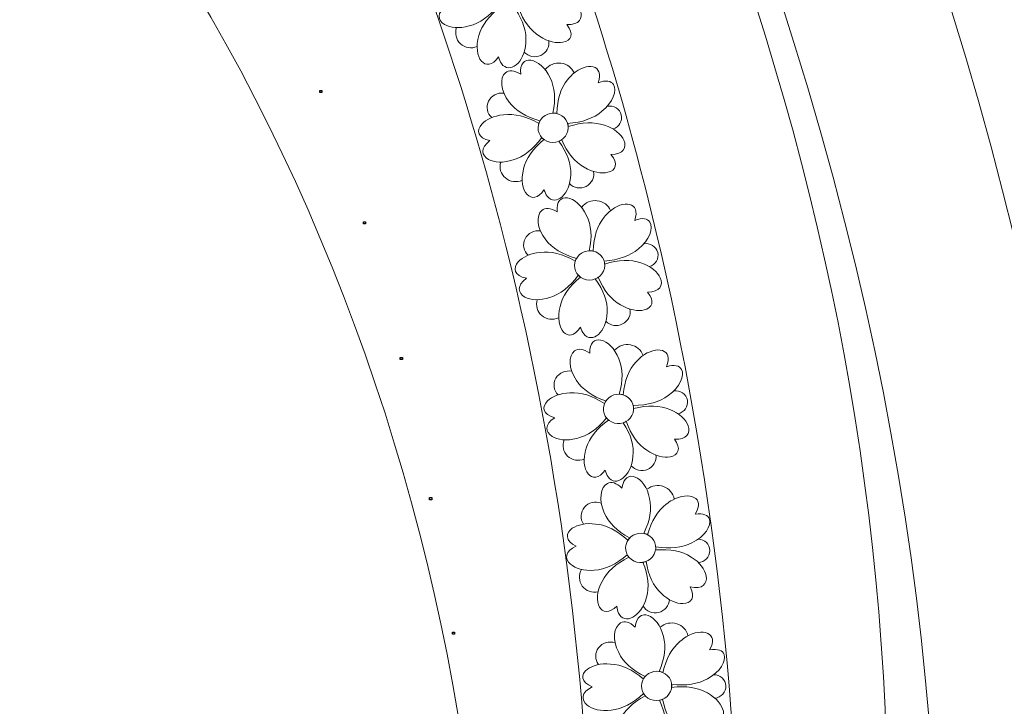
# Model space of a CAD drawing. Units: centimetres. Extents: x -642 to -123, y 22 to 443.
# Drawn here: x -289 to -256, y 378 to 401 of the extents above; entities that cross this region are included whole.
import ezdxf

# ---------------------------------------------------------------- set-up
doc = ezdxf.new("R2010")
doc.units = ezdxf.units.CM
doc.header["$MEASUREMENT"] = 0
doc.header["$XCLIPFRAME"] = 2
doc.layers.add('Layer 1', color=7, linetype='Continuous')
picture_1 = doc.add_image_def('image172.jpg', size_in_pixel=(361, 350))
picture_2 = doc.add_image_def('image174.jpg', size_in_pixel=(355, 354))
picture_3 = doc.add_image_def('image180.jpg', size_in_pixel=(363, 348))
picture_4 = doc.add_image_def('image188.jpg', size_in_pixel=(359, 351))
picture_5 = doc.add_image_def('image192.jpg', size_in_pixel=(363, 348))

msp = doc.modelspace()

# ---------------------------------------------------------------- linework, layer by layer
at = {"layer": 'Layer 1', "color": 250, "lineweight": 20}
for points, knots in [([(-257.40262, 274.68174), (-257.40262, 274.68174), (-262.70471, 273.65812), (-262.70471, 273.65812), (-262.70471, 273.65812), (-287.6875, 324.60915), (-233.87979, 348.53669), (-273.85912, 425.15201), (-273.85912, 425.15201), (-273.85912, 425.15201), (-268.55703, 426.17563), (-268.55703, 426.17563), (-268.55703, 426.17563), (-228.57769, 349.56031), (-282.38541, 325.63277), (-257.40262, 274.68174)], [0, 0, 0, 0, 0.2, 0.2, 0.2, 0.2, 0.4, 0.4, 0.4, 0.4, 0.6, 0.6, 0.6, 0.6, 1, 1, 1, 1]), ([(-268.02708, 346.32668), (-264.01794, 362.29345), (-264.36658, 379.53896), (-268.37778, 395.371), (-268.37778, 395.371), (-269.93437, 401.51481), (-272.07177, 407.51427), (-274.86711, 413.22227)], [0, 0, 0, 0, 0.33333333, 0.33333333, 0.33333333, 0.33333333, 1, 1, 1, 1]), ([(-280.03246, 412.22985), (-277.12278, 406.4578), (-274.86043, 400.37377), (-273.24282, 394.13071), (-273.24282, 394.13071), (-269.34592, 379.09079), (-269.06963, 362.68576), (-272.88063, 347.4967)], [0, 0, 0, 0, 0.33333333, 0.33333333, 0.33333333, 0.33333333, 1, 1, 1, 1]), ([(-274.42941, 403.75015), (-274.6286, 403.5942), (-274.63313, 403.15504), (-274.34161, 402.76022), (-274.34161, 402.76022), (-274.14079, 402.46569), (-273.80766, 402.24304), (-273.34224, 402.09223), (-273.34224, 402.09223), (-273.35968, 402.06471), (-273.37454, 402.03524), (-273.38641, 402.00405), (-273.38641, 402.00405), (-273.79891, 402.26056), (-274.18759, 402.37275), (-274.55243, 402.3406), (-274.55243, 402.3406), (-274.88452, 402.32323), (-275.15138, 402.20344), (-275.29572, 402.05662), (-275.29572, 402.05662), (-275.49443, 401.8545), (-275.461, 401.60117), (-275.04608, 401.49326), (-275.04608, 401.49326), (-275.39252, 401.25723), (-275.35456, 401.00429), (-275.12208, 400.86516), (-275.12208, 400.86516), (-274.9369, 400.75434), (-274.62829, 400.71573), (-274.29223, 400.81542), (-274.29223, 400.81542), (-273.93757, 400.90702), (-273.60827, 401.14267), (-273.30435, 401.52233), (-273.30435, 401.52233), (-273.28389, 401.49815), (-273.26097, 401.47583), (-273.23582, 401.45576), (-273.23582, 401.45576), (-273.62659, 401.16022), (-273.86892, 400.84027), (-273.96279, 400.49591), (-273.96279, 400.49591), (-274.19334, 399.75997), (-273.73515, 399.17616), (-273.3084, 399.77244), (-273.3084, 399.77244), (-273.28263, 399.68096), (-273.24883, 399.60828), (-273.20942, 399.55272), (-273.20942, 399.55272), (-272.94473, 399.17963), (-272.42695, 399.57884), (-272.39094, 400.24561), (-272.39094, 400.24561), (-272.35835, 400.59971), (-272.47449, 400.97673), (-272.73932, 401.37664), (-272.73932, 401.37664), (-272.70442, 401.38927), (-272.67103, 401.40555), (-272.63977, 401.42511), (-272.63977, 401.42511), (-272.47421, 400.97678), (-272.23748, 400.65839), (-271.92958, 400.46998), (-271.92958, 400.46998), (-271.64653, 400.28216), (-271.35017, 400.22413), (-271.1434, 400.26581), (-271.1434, 400.26581), (-270.87647, 400.31961), (-270.75884, 400.53957), (-271.01188, 400.86094), (-271.01188, 400.86094), (-270.59284, 400.84721), (-270.46456, 401.07116), (-270.5594, 401.31846), (-270.5594, 401.31846), (-270.63553, 401.51697), (-270.85544, 401.73052), (-271.18412, 401.84825), (-271.18412, 401.84825), (-271.52102, 401.9829), (-271.92769, 401.98693), (-272.40411, 401.86037), (-272.40411, 401.86037), (-272.4053, 401.8947), (-272.41021, 401.92844), (-272.41855, 401.96112), (-272.41855, 401.96112), (-271.92608, 401.97618), (-271.53715, 402.09654), (-271.25177, 402.3222), (-271.25177, 402.3222), (-270.8589, 402.61045), (-270.71296, 403.00361), (-270.82672, 403.20399), (-270.82672, 403.20399), (-270.89647, 403.32685), (-271.06385, 403.37724), (-271.33181, 403.28655), (-271.33181, 403.28655), (-271.08931, 403.89797), (-271.68918, 404.00893), (-272.17748, 403.60543), (-272.17748, 403.60543), (-272.23837, 403.55511), (-272.29754, 403.49679), (-272.35311, 403.43044), (-272.35311, 403.43044), (-272.59554, 403.16159), (-272.73329, 402.78851), (-272.76637, 402.31122), (-272.76637, 402.31122), (-272.80943, 402.32312), (-272.85378, 402.3295), (-272.89869, 402.33008), (-272.89869, 402.33008), (-272.77865, 402.79508), (-272.79167, 403.18955), (-272.93779, 403.51347), (-272.93779, 403.51347), (-273.22634, 404.22376), (-273.96248, 404.40077), (-273.91853, 403.68061), (-273.91853, 403.68061), (-274.13946, 403.83592), (-274.31599, 403.83894), (-274.42941, 403.75015)], [0, 0, 0, 0, 0.02941176, 0.02941176, 0.02941176, 0.02941176, 0.05882353, 0.05882353, 0.05882353, 0.05882353, 0.08823529, 0.08823529, 0.08823529, 0.08823529, 0.11764706, 0.11764706, 0.11764706, 0.11764706, 0.14705882, 0.14705882, 0.14705882, 0.14705882, 0.17647059, 0.17647059, 0.17647059, 0.17647059, 0.20588235, 0.20588235, 0.20588235, 0.20588235, 0.23529412, 0.23529412, 0.23529412, 0.23529412, 0.26470588, 0.26470588, 0.26470588, 0.26470588, 0.29411765, 0.29411765, 0.29411765, 0.29411765, 0.32352941, 0.32352941, 0.32352941, 0.32352941, 0.35294118, 0.35294118, 0.35294118, 0.35294118, 0.38235294, 0.38235294, 0.38235294, 0.38235294, 0.41176471, 0.41176471, 0.41176471, 0.41176471, 0.44117647, 0.44117647, 0.44117647, 0.44117647, 0.47058824, 0.47058824, 0.47058824, 0.47058824, 0.5, 0.5, 0.5, 0.5, 0.52941176, 0.52941176, 0.52941176, 0.52941176, 0.55882353, 0.55882353, 0.55882353, 0.55882353, 0.58823529, 0.58823529, 0.58823529, 0.58823529, 0.61764706, 0.61764706, 0.61764706, 0.61764706, 0.64705882, 0.64705882, 0.64705882, 0.64705882, 0.67647059, 0.67647059, 0.67647059, 0.67647059, 0.70588235, 0.70588235, 0.70588235, 0.70588235, 0.73529412, 0.73529412, 0.73529412, 0.73529412, 0.76470588, 0.76470588, 0.76470588, 0.76470588, 0.79411765, 0.79411765, 0.79411765, 0.79411765, 0.82352941, 0.82352941, 0.82352941, 0.82352941, 0.85294118, 0.85294118, 0.85294118, 0.85294118, 0.88235294, 0.88235294, 0.88235294, 0.88235294, 0.91176471, 0.91176471, 0.91176471, 0.91176471, 0.94117647, 0.94117647, 0.94117647, 0.94117647, 1, 1, 1, 1]), ([(-274.02453, 400.12047), (-274.21636, 400.04219), (-274.43635, 400.0805), (-274.58568, 400.21818), (-274.58568, 400.21818), (-274.73502, 400.35587), (-274.78561, 400.56704), (-274.71472, 400.75684)], [0, 0, 0, 0, 0.33333333, 0.33333333, 0.33333333, 0.33333333, 1, 1, 1, 1]), ([(-271.62111, 400.31535), (-271.58768, 400.11328), (-271.69743, 399.91275), (-271.88947, 399.82504), (-271.88947, 399.82504), (-272.08151, 399.73733), (-272.30872, 399.78396), (-272.445, 399.93905)], [0, 0, 0, 0, 0.33333333, 0.33333333, 0.33333333, 0.33333333, 1, 1, 1, 1]), ([(-273.07645, 399.24242), (-273.26871, 399.07844), (-273.25393, 398.63972), (-272.94517, 398.25753), (-272.94517, 398.25753), (-272.73148, 397.97174), (-272.3887, 397.76319), (-271.91683, 397.63187), (-271.91683, 397.63187), (-271.93305, 397.60367), (-271.94662, 397.57363), (-271.95711, 397.54199), (-271.95711, 397.54199), (-272.38072, 397.78105), (-272.77417, 397.87699), (-273.13746, 397.82978), (-273.13746, 397.82978), (-273.46866, 397.79868), (-273.73014, 397.66801), (-273.86797, 397.51542), (-273.86797, 397.51542), (-274.05771, 397.30536), (-274.01316, 397.05377), (-273.59367, 396.9632), (-273.59367, 396.9632), (-273.92959, 396.71316), (-273.88052, 396.46215), (-273.64202, 396.33285), (-273.64202, 396.33285), (-273.45204, 396.22985), (-273.14186, 396.20408), (-272.81032, 396.31754), (-272.81032, 396.31754), (-272.45982, 396.4237), (-272.14102, 396.67264), (-271.85391, 397.06435), (-271.85391, 397.06435), (-271.83239, 397.04105), (-271.8085, 397.01971), (-271.78248, 397.00071), (-271.78248, 397.00071), (-272.1601, 396.68941), (-272.38827, 396.35988), (-272.46696, 396.01212), (-272.46696, 396.01212), (-272.66507, 395.26769), (-272.1814, 394.70368), (-271.78103, 395.31678), (-271.78103, 395.31678), (-271.75126, 395.2265), (-271.71427, 395.15532), (-271.67243, 395.10148), (-271.67243, 395.10148), (-271.39145, 394.73987), (-270.89142, 395.15996), (-270.88474, 395.82727), (-270.88474, 395.82727), (-270.86773, 396.18222), (-271.00039, 396.55389), (-271.2827, 396.94227), (-271.2827, 396.94227), (-271.24837, 396.95633), (-271.21571, 396.97396), (-271.18532, 396.99479), (-271.18532, 396.99479), (-271.00012, 396.55395), (-270.74949, 396.24582), (-270.43342, 396.07043), (-270.43342, 396.07043), (-270.14223, 395.89459), (-269.84344, 395.84892), (-269.63858, 395.8991), (-269.63858, 395.8991), (-269.37412, 395.96387), (-269.26621, 396.18839), (-269.53328, 396.49883), (-269.53328, 396.49883), (-269.1138, 396.50247), (-268.99541, 396.73142), (-269.10109, 396.97444), (-269.10109, 396.97444), (-269.18592, 397.16951), (-269.41512, 397.37365), (-269.74885, 397.4776), (-269.74885, 397.4776), (-270.09154, 397.59811), (-270.49822, 397.5853), (-270.96888, 397.43919), (-270.96888, 397.43919), (-270.97159, 397.47342), (-270.97797, 397.50691), (-270.98775, 397.5392), (-270.98775, 397.5392), (-270.49614, 397.57463), (-270.11265, 397.71092), (-269.83731, 397.94807), (-269.83731, 397.94807), (-269.45726, 398.25219), (-269.32866, 398.65083), (-269.45119, 398.84621), (-269.45119, 398.84621), (-269.52631, 398.96601), (-269.69584, 399.0094), (-269.9597, 398.90774), (-269.9597, 398.90774), (-269.74418, 399.52833), (-270.34869, 399.61429), (-270.81905, 399.19115), (-270.81905, 399.19115), (-270.87771, 399.13838), (-270.93429, 399.07769), (-270.98693, 399.00913), (-270.98693, 399.00913), (-271.21744, 398.73063), (-271.33873, 398.35238), (-271.35082, 397.87439), (-271.35082, 397.87439), (-271.39438, 397.8845), (-271.439, 397.88903), (-271.48392, 397.88775), (-271.48392, 397.88775), (-271.38436, 398.35706), (-271.41472, 398.75043), (-271.57502, 399.06784), (-271.57502, 399.06784), (-271.89468, 399.76517), (-272.6383, 399.91145), (-272.56272, 399.19413), (-272.56272, 399.19413), (-272.79038, 399.34007), (-272.96698, 399.33578), (-273.07645, 399.24242)], [0, 0, 0, 0, 0.02941176, 0.02941176, 0.02941176, 0.02941176, 0.05882353, 0.05882353, 0.05882353, 0.05882353, 0.08823529, 0.08823529, 0.08823529, 0.08823529, 0.11764706, 0.11764706, 0.11764706, 0.11764706, 0.14705882, 0.14705882, 0.14705882, 0.14705882, 0.17647059, 0.17647059, 0.17647059, 0.17647059, 0.20588235, 0.20588235, 0.20588235, 0.20588235, 0.23529412, 0.23529412, 0.23529412, 0.23529412, 0.26470588, 0.26470588, 0.26470588, 0.26470588, 0.29411765, 0.29411765, 0.29411765, 0.29411765, 0.32352941, 0.32352941, 0.32352941, 0.32352941, 0.35294118, 0.35294118, 0.35294118, 0.35294118, 0.38235294, 0.38235294, 0.38235294, 0.38235294, 0.41176471, 0.41176471, 0.41176471, 0.41176471, 0.44117647, 0.44117647, 0.44117647, 0.44117647, 0.47058824, 0.47058824, 0.47058824, 0.47058824, 0.5, 0.5, 0.5, 0.5, 0.52941176, 0.52941176, 0.52941176, 0.52941176, 0.55882353, 0.55882353, 0.55882353, 0.55882353, 0.58823529, 0.58823529, 0.58823529, 0.58823529, 0.61764706, 0.61764706, 0.61764706, 0.61764706, 0.64705882, 0.64705882, 0.64705882, 0.64705882, 0.67647059, 0.67647059, 0.67647059, 0.67647059, 0.70588235, 0.70588235, 0.70588235, 0.70588235, 0.73529412, 0.73529412, 0.73529412, 0.73529412, 0.76470588, 0.76470588, 0.76470588, 0.76470588, 0.79411765, 0.79411765, 0.79411765, 0.79411765, 0.82352941, 0.82352941, 0.82352941, 0.82352941, 0.85294118, 0.85294118, 0.85294118, 0.85294118, 0.88235294, 0.88235294, 0.88235294, 0.88235294, 0.91176471, 0.91176471, 0.91176471, 0.91176471, 0.94117647, 0.94117647, 0.94117647, 0.94117647, 1, 1, 1, 1]), ([(-270.76699, 399.2355), (-270.84446, 399.41583), (-271.01557, 399.54129), (-271.216, 399.5647), (-271.216, 399.5647), (-271.41643, 399.58812), (-271.61581, 399.50595), (-271.7392, 399.34908)], [0, 0, 0, 0, 0.33333333, 0.33333333, 0.33333333, 0.33333333, 1, 1, 1, 1]), ([(-273.53236, 397.73638), (-273.69025, 397.87577), (-273.73409, 398.10023), (-273.64023, 398.28874), (-273.64023, 398.28874), (-273.54637, 398.47725), (-273.33702, 398.58523), (-273.12505, 398.55446)], [0, 0, 0, 0, 0.33333333, 0.33333333, 0.33333333, 0.33333333, 1, 1, 1, 1]), ([(-271.58262, 396.91277), (-271.85602, 396.96874), (-272.02825, 397.22979), (-271.96729, 397.49583), (-271.96729, 397.49583), (-271.90634, 397.76187), (-271.63529, 397.93216), (-271.36189, 397.87619), (-271.36189, 397.87619), (-271.08849, 397.82022), (-270.91626, 397.55917), (-270.97722, 397.29313), (-270.97722, 397.29313), (-271.03817, 397.02708), (-271.30922, 396.85679), (-271.58262, 396.91277)], [0, 0, 0, 0, 0.2, 0.2, 0.2, 0.2, 0.4, 0.4, 0.4, 0.4, 0.6, 0.6, 0.6, 0.6, 1, 1, 1, 1]), ([(-269.65992, 398.1159), (-269.44677, 398.16), (-269.23779, 398.03326), (-269.18651, 397.8288), (-269.18651, 397.8288), (-269.13524, 397.62433), (-269.25997, 397.41512), (-269.46907, 397.35486)], [0, 0, 0, 0, 0.33333333, 0.33333333, 0.33333333, 0.33333333, 1, 1, 1, 1]), ([(-272.51217, 395.63466), (-272.70049, 395.54855), (-272.92208, 395.57769), (-273.0774, 395.709), (-273.0774, 395.709), (-273.23273, 395.84031), (-273.29258, 396.04908), (-273.23006, 396.24154)], [0, 0, 0, 0, 0.33333333, 0.33333333, 0.33333333, 0.33333333, 1, 1, 1, 1]), ([(-270.11828, 395.92879), (-270.07598, 395.72839), (-270.17688, 395.5236), (-270.36498, 395.42806), (-270.36498, 395.42806), (-270.55309, 395.33253), (-270.78226, 395.36968), (-270.9253, 395.51891)], [0, 0, 0, 0, 0.33333333, 0.33333333, 0.33333333, 0.33333333, 1, 1, 1, 1]), ([(-271.85288, 394.62143), (-272.04514, 394.45745), (-272.03036, 394.01873), (-271.7216, 393.63654), (-271.7216, 393.63654), (-271.50791, 393.35075), (-271.16513, 393.1422), (-270.69326, 393.01088), (-270.69326, 393.01088), (-270.70948, 392.98268), (-270.72305, 392.95264), (-270.73355, 392.921), (-270.73355, 392.921), (-271.15715, 393.16006), (-271.5506, 393.256), (-271.91389, 393.20879), (-271.91389, 393.20879), (-272.24509, 393.17769), (-272.50657, 393.04702), (-272.6444, 392.89443), (-272.6444, 392.89443), (-272.83414, 392.68437), (-272.78959, 392.43278), (-272.3701, 392.34221), (-272.3701, 392.34221), (-272.70602, 392.09217), (-272.65695, 391.84116), (-272.41845, 391.71186), (-272.41845, 391.71186), (-272.22847, 391.60886), (-271.91829, 391.58309), (-271.58675, 391.69655), (-271.58675, 391.69655), (-271.23625, 391.80271), (-270.91745, 392.05165), (-270.63034, 392.44336), (-270.63034, 392.44336), (-270.60882, 392.42006), (-270.58493, 392.39872), (-270.55891, 392.37972), (-270.55891, 392.37972), (-270.93653, 392.06842), (-271.1647, 391.73889), (-271.24339, 391.39113), (-271.24339, 391.39113), (-271.4415, 390.6467), (-270.95783, 390.08269), (-270.55746, 390.69579), (-270.55746, 390.69579), (-270.52769, 390.60551), (-270.4907, 390.53433), (-270.44886, 390.48049), (-270.44886, 390.48049), (-270.16788, 390.11888), (-269.66785, 390.53897), (-269.66117, 391.20628), (-269.66117, 391.20628), (-269.64416, 391.56123), (-269.77682, 391.9329), (-270.05913, 392.32128), (-270.05913, 392.32128), (-270.0248, 392.33534), (-269.99214, 392.35297), (-269.96175, 392.3738), (-269.96175, 392.3738), (-269.77655, 391.93296), (-269.52592, 391.62483), (-269.20985, 391.44944), (-269.20985, 391.44944), (-268.91866, 391.2736), (-268.61987, 391.22793), (-268.41501, 391.27811), (-268.41501, 391.27811), (-268.15055, 391.34289), (-268.04264, 391.5674), (-268.30971, 391.87784), (-268.30971, 391.87784), (-267.89023, 391.88148), (-267.77185, 392.11043), (-267.87752, 392.35345), (-267.87752, 392.35345), (-267.96235, 392.54852), (-268.19155, 392.75266), (-268.52528, 392.85661), (-268.52528, 392.85661), (-268.86797, 392.97712), (-269.27465, 392.96431), (-269.74532, 392.8182), (-269.74532, 392.8182), (-269.74802, 392.85243), (-269.7544, 392.88592), (-269.76418, 392.91821), (-269.76418, 392.91821), (-269.27257, 392.95364), (-268.88908, 393.08993), (-268.61374, 393.32708), (-268.61374, 393.32708), (-268.23369, 393.6312), (-268.10509, 394.02984), (-268.22762, 394.22522), (-268.22762, 394.22522), (-268.30274, 394.34502), (-268.47227, 394.38841), (-268.73613, 394.28675), (-268.73613, 394.28675), (-268.52061, 394.90734), (-269.12512, 394.9933), (-269.59548, 394.57016), (-269.59548, 394.57016), (-269.65414, 394.51739), (-269.71072, 394.4567), (-269.76336, 394.38814), (-269.76336, 394.38814), (-269.99387, 394.10964), (-270.11516, 393.73139), (-270.12725, 393.2534), (-270.12725, 393.2534), (-270.17081, 393.26351), (-270.21543, 393.26804), (-270.26035, 393.26676), (-270.26035, 393.26676), (-270.16079, 393.73607), (-270.19116, 394.12944), (-270.35145, 394.44685), (-270.35145, 394.44685), (-270.67111, 395.14419), (-271.41473, 395.29046), (-271.33915, 394.57315), (-271.33915, 394.57315), (-271.56681, 394.71908), (-271.74341, 394.71479), (-271.85288, 394.62143)], [0, 0, 0, 0, 0.02941176, 0.02941176, 0.02941176, 0.02941176, 0.05882353, 0.05882353, 0.05882353, 0.05882353, 0.08823529, 0.08823529, 0.08823529, 0.08823529, 0.11764706, 0.11764706, 0.11764706, 0.11764706, 0.14705882, 0.14705882, 0.14705882, 0.14705882, 0.17647059, 0.17647059, 0.17647059, 0.17647059, 0.20588235, 0.20588235, 0.20588235, 0.20588235, 0.23529412, 0.23529412, 0.23529412, 0.23529412, 0.26470588, 0.26470588, 0.26470588, 0.26470588, 0.29411765, 0.29411765, 0.29411765, 0.29411765, 0.32352941, 0.32352941, 0.32352941, 0.32352941, 0.35294118, 0.35294118, 0.35294118, 0.35294118, 0.38235294, 0.38235294, 0.38235294, 0.38235294, 0.41176471, 0.41176471, 0.41176471, 0.41176471, 0.44117647, 0.44117647, 0.44117647, 0.44117647, 0.47058824, 0.47058824, 0.47058824, 0.47058824, 0.5, 0.5, 0.5, 0.5, 0.52941176, 0.52941176, 0.52941176, 0.52941176, 0.55882353, 0.55882353, 0.55882353, 0.55882353, 0.58823529, 0.58823529, 0.58823529, 0.58823529, 0.61764706, 0.61764706, 0.61764706, 0.61764706, 0.64705882, 0.64705882, 0.64705882, 0.64705882, 0.67647059, 0.67647059, 0.67647059, 0.67647059, 0.70588235, 0.70588235, 0.70588235, 0.70588235, 0.73529412, 0.73529412, 0.73529412, 0.73529412, 0.76470588, 0.76470588, 0.76470588, 0.76470588, 0.79411765, 0.79411765, 0.79411765, 0.79411765, 0.82352941, 0.82352941, 0.82352941, 0.82352941, 0.85294118, 0.85294118, 0.85294118, 0.85294118, 0.88235294, 0.88235294, 0.88235294, 0.88235294, 0.91176471, 0.91176471, 0.91176471, 0.91176471, 0.94117647, 0.94117647, 0.94117647, 0.94117647, 1, 1, 1, 1]), ([(-269.54342, 394.61451), (-269.62089, 394.79484), (-269.792, 394.9203), (-269.99243, 394.94371), (-269.99243, 394.94371), (-270.19286, 394.96713), (-270.39224, 394.88496), (-270.51563, 394.72809)], [0, 0, 0, 0, 0.33333333, 0.33333333, 0.33333333, 0.33333333, 1, 1, 1, 1]), ([(-272.30879, 393.11539), (-272.46668, 393.25478), (-272.51052, 393.47924), (-272.41666, 393.66775), (-272.41666, 393.66775), (-272.3228, 393.85626), (-272.11345, 393.96424), (-271.90148, 393.93347)], [0, 0, 0, 0, 0.33333333, 0.33333333, 0.33333333, 0.33333333, 1, 1, 1, 1]), ([(-270.35905, 392.29178), (-270.63245, 392.34775), (-270.80468, 392.6088), (-270.74372, 392.87484), (-270.74372, 392.87484), (-270.68277, 393.14088), (-270.41172, 393.31117), (-270.13832, 393.2552), (-270.13832, 393.2552), (-269.86492, 393.19923), (-269.69269, 392.93818), (-269.75365, 392.67214), (-269.75365, 392.67214), (-269.8146, 392.40609), (-270.08565, 392.2358), (-270.35905, 392.29178)], [0, 0, 0, 0, 0.2, 0.2, 0.2, 0.2, 0.4, 0.4, 0.4, 0.4, 0.6, 0.6, 0.6, 0.6, 1, 1, 1, 1]), ([(-268.43635, 393.49491), (-268.2232, 393.53901), (-268.01422, 393.41227), (-267.96294, 393.20781), (-267.96294, 393.20781), (-267.91167, 393.00335), (-268.0364, 392.79413), (-268.2455, 392.73387)], [0, 0, 0, 0, 0.33333333, 0.33333333, 0.33333333, 0.33333333, 1, 1, 1, 1]), ([(-271.2886, 391.01367), (-271.47692, 390.92756), (-271.69851, 390.9567), (-271.85383, 391.08801), (-271.85383, 391.08801), (-272.00916, 391.21932), (-272.06901, 391.42809), (-272.00649, 391.62055)], [0, 0, 0, 0, 0.33333333, 0.33333333, 0.33333333, 0.33333333, 1, 1, 1, 1]), ([(-268.89471, 391.3078), (-268.85241, 391.1074), (-268.95331, 390.90261), (-269.14142, 390.80707), (-269.14142, 390.80707), (-269.32952, 390.71154), (-269.55869, 390.74869), (-269.70174, 390.89792)], [0, 0, 0, 0, 0.33333333, 0.33333333, 0.33333333, 0.33333333, 1, 1, 1, 1]), ([(-270.75412, 389.90199), (-270.95674, 389.75028), (-270.97118, 389.3112), (-270.68871, 388.91017), (-270.68871, 388.91017), (-270.49464, 388.61137), (-270.16671, 388.38162), (-269.70493, 388.22092), (-269.70493, 388.22092), (-269.72298, 388.19377), (-269.7385, 388.16462), (-269.75107, 388.13367), (-269.75107, 388.13367), (-270.15757, 388.39896), (-270.54351, 388.51942), (-270.9089, 388.49503), (-270.9089, 388.49503), (-271.24122, 388.48472), (-271.51064, 388.3706), (-271.65823, 388.22684), (-271.65823, 388.22684), (-271.8614, 388.02895), (-271.83371, 387.7749), (-271.42143, 387.65817), (-271.42143, 387.65817), (-271.77303, 387.4295), (-271.74079, 387.17574), (-271.51157, 387.03167), (-271.51157, 387.03167), (-271.32898, 386.91691), (-271.0214, 386.87174), (-270.68326, 386.96429), (-270.68326, 386.96429), (-270.32671, 387.04834), (-269.99226, 387.27699), (-269.67992, 387.6502), (-269.67992, 387.6502), (-269.66002, 387.62558), (-269.63762, 387.60277), (-269.61293, 387.58217), (-269.61293, 387.58217), (-270.01018, 387.29493), (-270.25961, 386.98013), (-270.3612, 386.63775), (-270.3612, 386.63775), (-270.60825, 385.90671), (-270.16347, 385.31314), (-269.72347, 385.90036), (-269.72347, 385.90036), (-269.69979, 385.80833), (-269.66764, 385.73493), (-269.6295, 385.67853), (-269.6295, 385.67853), (-269.37337, 385.2998), (-268.84683, 385.68801), (-268.79579, 386.35402), (-268.79579, 386.35402), (-268.75523, 386.70744), (-268.86279, 387.08693), (-269.11847, 387.49249), (-269.11847, 387.49249), (-269.0833, 387.50438), (-269.04956, 387.51994), (-269.01787, 387.53885), (-269.01787, 387.53885), (-268.86251, 387.08698), (-268.6331, 386.76355), (-268.3296, 386.56859), (-268.3296, 386.56859), (-268.05093, 386.37475), (-267.75603, 386.31042), (-267.54842, 386.3477), (-267.54842, 386.3477), (-267.28041, 386.39582), (-267.15787, 386.61328), (-267.40354, 386.94004), (-267.40354, 386.94004), (-266.98502, 386.9174), (-266.85174, 387.13863), (-266.94096, 387.38795), (-266.94096, 387.38795), (-267.01257, 387.58808), (-267.22754, 387.80631), (-267.5534, 387.93103), (-267.5534, 387.93103), (-267.88709, 388.07285), (-268.29347, 388.08554), (-268.7725, 387.9691), (-268.7725, 387.9691), (-268.77292, 388.00346), (-268.77706, 388.03731), (-268.78466, 388.07016), (-268.78466, 388.07016), (-268.2921, 388.07475), (-267.90064, 388.18684), (-267.61032, 388.40643), (-267.61032, 388.40643), (-267.21113, 388.68634), (-267.05639, 389.0764), (-267.16557, 389.27921), (-267.16557, 389.27921), (-267.23251, 389.40355), (-267.39867, 389.45751), (-267.66854, 389.37251), (-267.66854, 389.37251), (-267.41237, 389.97878), (-268.00943, 390.1025), (-268.50659, 389.70938), (-268.50659, 389.70938), (-268.56859, 389.66036), (-268.62904, 389.60329), (-268.68609, 389.53812), (-268.68609, 389.53812), (-268.93446, 389.27442), (-269.08056, 388.90426), (-269.12441, 388.42766), (-269.12441, 388.42766), (-269.16717, 388.44048), (-269.21136, 388.44781), (-269.25623, 388.44934), (-269.25623, 388.44934), (-269.12575, 388.9118), (-269.12987, 389.30656), (-269.26859, 389.63359), (-269.26859, 389.63359), (-269.54097, 390.35004), (-270.27273, 390.5427), (-270.24507, 389.82159), (-270.24507, 389.82159), (-270.46238, 389.9816), (-270.63875, 389.98838), (-270.75412, 389.90199)], [0, 0, 0, 0, 0.02941176, 0.02941176, 0.02941176, 0.02941176, 0.05882353, 0.05882353, 0.05882353, 0.05882353, 0.08823529, 0.08823529, 0.08823529, 0.08823529, 0.11764706, 0.11764706, 0.11764706, 0.11764706, 0.14705882, 0.14705882, 0.14705882, 0.14705882, 0.17647059, 0.17647059, 0.17647059, 0.17647059, 0.20588235, 0.20588235, 0.20588235, 0.20588235, 0.23529412, 0.23529412, 0.23529412, 0.23529412, 0.26470588, 0.26470588, 0.26470588, 0.26470588, 0.29411765, 0.29411765, 0.29411765, 0.29411765, 0.32352941, 0.32352941, 0.32352941, 0.32352941, 0.35294118, 0.35294118, 0.35294118, 0.35294118, 0.38235294, 0.38235294, 0.38235294, 0.38235294, 0.41176471, 0.41176471, 0.41176471, 0.41176471, 0.44117647, 0.44117647, 0.44117647, 0.44117647, 0.47058824, 0.47058824, 0.47058824, 0.47058824, 0.5, 0.5, 0.5, 0.5, 0.52941176, 0.52941176, 0.52941176, 0.52941176, 0.55882353, 0.55882353, 0.55882353, 0.55882353, 0.58823529, 0.58823529, 0.58823529, 0.58823529, 0.61764706, 0.61764706, 0.61764706, 0.61764706, 0.64705882, 0.64705882, 0.64705882, 0.64705882, 0.67647059, 0.67647059, 0.67647059, 0.67647059, 0.70588235, 0.70588235, 0.70588235, 0.70588235, 0.73529412, 0.73529412, 0.73529412, 0.73529412, 0.76470588, 0.76470588, 0.76470588, 0.76470588, 0.79411765, 0.79411765, 0.79411765, 0.79411765, 0.82352941, 0.82352941, 0.82352941, 0.82352941, 0.85294118, 0.85294118, 0.85294118, 0.85294118, 0.88235294, 0.88235294, 0.88235294, 0.88235294, 0.91176471, 0.91176471, 0.91176471, 0.91176471, 0.94117647, 0.94117647, 0.94117647, 0.94117647, 1, 1, 1, 1]), ([(-268.45173, 389.75041), (-268.51698, 389.93536), (-268.67925, 390.07137), (-268.87755, 390.10731), (-268.87755, 390.10731), (-269.07585, 390.14325), (-269.28013, 390.07368), (-269.4136, 389.92475)], [0, 0, 0, 0, 0.33333333, 0.33333333, 0.33333333, 0.33333333, 1, 1, 1, 1]), ([(-271.30889, 388.4265), (-271.45706, 388.57559), (-271.48584, 388.8025), (-271.37971, 388.98488), (-271.37971, 388.98488), (-271.27359, 389.16727), (-271.05765, 389.26199), (-270.84833, 389.21799)], [0, 0, 0, 0, 0.33333333, 0.33333333, 0.33333333, 0.33333333, 1, 1, 1, 1]), ([(-269.41949, 387.48182), (-269.68839, 387.55484), (-269.84276, 387.82634), (-269.76429, 388.08821), (-269.76429, 388.08821), (-269.68582, 388.35009), (-269.40422, 388.50318), (-269.13532, 388.43015), (-269.13532, 388.43015), (-268.86642, 388.35712), (-268.71205, 388.08563), (-268.79052, 387.82375), (-268.79052, 387.82375), (-268.869, 387.56188), (-269.1506, 387.40879), (-269.41949, 387.48182)], [0, 0, 0, 0, 0.2, 0.2, 0.2, 0.2, 0.4, 0.4, 0.4, 0.4, 0.6, 0.6, 0.6, 0.6, 1, 1, 1, 1]), ([(-267.42228, 388.56293), (-267.2068, 388.59361), (-267.00685, 388.45395), (-266.96931, 388.24654), (-266.96931, 388.24654), (-266.93178, 388.03914), (-267.07007, 387.83801), (-267.28259, 387.79093)], [0, 0, 0, 0, 0.33333333, 0.33333333, 0.33333333, 0.33333333, 1, 1, 1, 1]), ([(-270.43139, 386.26362), (-270.62489, 386.18942), (-270.8439, 386.2324), (-270.99005, 386.37327), (-270.99005, 386.37327), (-271.1362, 386.51414), (-271.182, 386.72639), (-271.10686, 386.91468)], [0, 0, 0, 0, 0.33333333, 0.33333333, 0.33333333, 0.33333333, 1, 1, 1, 1]), ([(-268.02478, 386.40739), (-267.99592, 386.20461), (-268.11015, 386.00641), (-268.30407, 385.92278), (-268.30407, 385.92278), (-268.498, 385.83915), (-268.72404, 385.89061), (-268.85675, 386.04861)], [0, 0, 0, 0, 0.33333333, 0.33333333, 0.33333333, 0.33333333, 1, 1, 1, 1]), ([(-269.64976, 385.45353), (-269.87546, 385.33691), (-269.96611, 384.90563), (-269.75808, 384.46323), (-269.75808, 384.46323), (-269.61922, 384.13629), (-269.33666, 383.85561), (-268.91042, 383.62116), (-268.91042, 383.62116), (-268.9329, 383.59731), (-268.95324, 383.57106), (-268.971, 383.54256), (-268.971, 383.54256), (-269.32465, 383.87123), (-269.68329, 384.05349), (-270.04693, 384.08932), (-270.04693, 384.08932), (-270.3756, 384.13364), (-270.66047, 384.06511), (-270.83066, 383.94733), (-270.83066, 383.94733), (-271.06495, 383.7852), (-271.08194, 383.52974), (-270.69675, 383.34684), (-270.69675, 383.34684), (-271.08238, 383.17865), (-271.09485, 382.92274), (-270.89447, 382.74286), (-270.89447, 382.74286), (-270.73485, 382.59958), (-270.44018, 382.50453), (-270.09147, 382.54048), (-270.09147, 382.54048), (-269.72614, 382.56503), (-269.35737, 382.73601), (-268.98518, 383.05339), (-268.98518, 383.05339), (-268.96989, 383.02581), (-268.95183, 382.99961), (-268.93113, 382.97521), (-268.93113, 382.97521), (-269.37187, 382.75667), (-269.67201, 382.48666), (-269.83154, 382.16517), (-269.83154, 382.16517), (-270.2018, 381.48366), (-269.86765, 380.82449), (-269.33264, 381.3323), (-269.33264, 381.3323), (-269.32536, 381.23752), (-269.30652, 381.15976), (-269.27883, 381.0978), (-269.27883, 381.0978), (-269.09283, 380.68174), (-268.50734, 380.97881), (-268.3412, 381.62824), (-268.3412, 381.62824), (-268.23977, 381.97064), (-268.27951, 382.36308), (-268.46039, 382.80556), (-268.46039, 382.80556), (-268.42373, 382.81153), (-268.38783, 382.82137), (-268.35337, 382.83484), (-268.35337, 382.83484), (-268.27923, 382.36309), (-268.10987, 382.00603), (-267.84529, 381.7637), (-267.84529, 381.7637), (-267.60495, 381.52656), (-267.32608, 381.41466), (-267.11539, 381.41744), (-267.11539, 381.41744), (-266.84339, 381.42102), (-266.68501, 381.6157), (-266.86976, 381.97871), (-266.86976, 381.97871), (-266.46204, 381.88772), (-266.29244, 382.08436), (-266.33679, 382.34523), (-266.33679, 382.34523), (-266.37239, 382.55463), (-266.54584, 382.80542), (-266.84465, 382.98204), (-266.84465, 382.98204), (-267.14818, 383.17683), (-267.54568, 383.25599), (-268.03713, 383.21955), (-268.03713, 383.21955), (-268.03156, 383.25355), (-268.02974, 383.28766), (-268.03149, 383.32136), (-268.03149, 383.32136), (-267.54621, 383.24511), (-267.14166, 383.29162), (-266.81787, 383.4609), (-266.81787, 383.4609), (-266.37651, 383.67189), (-266.1564, 384.03176), (-266.22848, 384.24996), (-266.22848, 384.24996), (-266.27268, 384.38375), (-266.42672, 384.46428), (-266.70696, 384.42459), (-266.70696, 384.42459), (-266.34944, 384.98137), (-266.91517, 385.20147), (-267.47262, 384.89473), (-267.47262, 384.89473), (-267.54214, 384.85648), (-267.61153, 384.81003), (-267.67899, 384.75502), (-267.67899, 384.75502), (-267.96919, 384.53531), (-268.17734, 384.19368), (-268.30343, 383.73015), (-268.30343, 383.73015), (-268.34326, 383.74983), (-268.38545, 383.76431), (-268.42932, 383.77318), (-268.42932, 383.77318), (-268.22047, 384.20853), (-268.1558, 384.59909), (-268.23532, 384.94483), (-268.23532, 384.94483), (-268.37851, 385.6971), (-269.06473, 386.00738), (-269.16306, 385.29064), (-269.16306, 385.29064), (-269.34894, 385.48431), (-269.52125, 385.51993), (-269.64976, 385.45353)], [0, 0, 0, 0, 0.02941176, 0.02941176, 0.02941176, 0.02941176, 0.05882353, 0.05882353, 0.05882353, 0.05882353, 0.08823529, 0.08823529, 0.08823529, 0.08823529, 0.11764706, 0.11764706, 0.11764706, 0.11764706, 0.14705882, 0.14705882, 0.14705882, 0.14705882, 0.17647059, 0.17647059, 0.17647059, 0.17647059, 0.20588235, 0.20588235, 0.20588235, 0.20588235, 0.23529412, 0.23529412, 0.23529412, 0.23529412, 0.26470588, 0.26470588, 0.26470588, 0.26470588, 0.29411765, 0.29411765, 0.29411765, 0.29411765, 0.32352941, 0.32352941, 0.32352941, 0.32352941, 0.35294118, 0.35294118, 0.35294118, 0.35294118, 0.38235294, 0.38235294, 0.38235294, 0.38235294, 0.41176471, 0.41176471, 0.41176471, 0.41176471, 0.44117647, 0.44117647, 0.44117647, 0.44117647, 0.47058824, 0.47058824, 0.47058824, 0.47058824, 0.5, 0.5, 0.5, 0.5, 0.52941176, 0.52941176, 0.52941176, 0.52941176, 0.55882353, 0.55882353, 0.55882353, 0.55882353, 0.58823529, 0.58823529, 0.58823529, 0.58823529, 0.61764706, 0.61764706, 0.61764706, 0.61764706, 0.64705882, 0.64705882, 0.64705882, 0.64705882, 0.67647059, 0.67647059, 0.67647059, 0.67647059, 0.70588235, 0.70588235, 0.70588235, 0.70588235, 0.73529412, 0.73529412, 0.73529412, 0.73529412, 0.76470588, 0.76470588, 0.76470588, 0.76470588, 0.79411765, 0.79411765, 0.79411765, 0.79411765, 0.82352941, 0.82352941, 0.82352941, 0.82352941, 0.85294118, 0.85294118, 0.85294118, 0.85294118, 0.88235294, 0.88235294, 0.88235294, 0.88235294, 0.91176471, 0.91176471, 0.91176471, 0.91176471, 0.94117647, 0.94117647, 0.94117647, 0.94117647, 1, 1, 1, 1]), ([(-267.41151, 384.92626), (-267.4435, 385.11962), (-267.57944, 385.28056), (-267.76823, 385.34858), (-267.76823, 385.34858), (-267.95702, 385.4166), (-268.17006, 385.38138), (-268.32726, 385.25617)], [0, 0, 0, 0, 0.33333333, 0.33333333, 0.33333333, 0.33333333, 1, 1, 1, 1]), ([(-270.45229, 384.08723), (-270.57208, 384.25877), (-270.56088, 384.4876), (-270.42475, 384.65033), (-270.42475, 384.65033), (-270.28861, 384.81306), (-270.05972, 384.8712), (-269.8615, 384.79342)], [0, 0, 0, 0, 0.33333333, 0.33333333, 0.33333333, 0.33333333, 1, 1, 1, 1]), ([(-268.75834, 382.84438), (-269.01011, 382.9606), (-269.11469, 383.25405), (-268.99191, 383.49983), (-268.99191, 383.49983), (-268.86914, 383.7456), (-268.56551, 383.85062), (-268.31373, 383.7344), (-268.31373, 383.7344), (-268.06196, 383.61818), (-267.95738, 383.32472), (-268.08015, 383.07895), (-268.08015, 383.07895), (-268.20293, 382.83318), (-268.50656, 382.72816), (-268.75834, 382.84438)], [0, 0, 0, 0, 0.2, 0.2, 0.2, 0.2, 0.4, 0.4, 0.4, 0.4, 0.6, 0.6, 0.6, 0.6, 1, 1, 1, 1]), ([(-266.60567, 383.58462), (-266.38839, 383.57959), (-266.21602, 383.40887), (-266.21521, 383.19787), (-266.21521, 383.19787), (-266.21441, 382.98687), (-266.38544, 382.81091), (-266.60266, 382.79926)], [0, 0, 0, 0, 0.33333333, 0.33333333, 0.33333333, 0.33333333, 1, 1, 1, 1]), ([(-269.9657, 381.80717), (-270.16895, 381.76561), (-270.37689, 381.84398), (-270.49612, 382.00707), (-270.49612, 382.00707), (-270.61535, 382.17016), (-270.62345, 382.3873), (-270.51676, 382.56095)], [0, 0, 0, 0, 0.33333333, 0.33333333, 0.33333333, 0.33333333, 1, 1, 1, 1]), ([(-267.57353, 381.55451), (-267.58045, 381.3495), (-267.72731, 381.17248), (-267.93261, 381.12169), (-267.93261, 381.12169), (-268.13792, 381.07089), (-268.35129, 381.15878), (-268.45432, 381.33659)], [0, 0, 0, 0, 0.33333333, 0.33333333, 0.33333333, 0.33333333, 1, 1, 1, 1]), ([(-269.20951, 380.76788), (-269.42999, 380.64208), (-269.50164, 380.20766), (-269.27426, 379.7745), (-269.27426, 379.7745), (-269.12107, 379.45378), (-268.82628, 379.1852), (-268.38992, 378.96873), (-268.38992, 378.96873), (-268.41134, 378.94398), (-268.43052, 378.91693), (-268.44701, 378.88774), (-268.44701, 378.88774), (-268.81497, 379.20129), (-269.18148, 379.36845), (-269.54655, 379.38916), (-269.54655, 379.38916), (-269.87703, 379.41981), (-270.15878, 379.33958), (-270.32373, 379.21492), (-270.32373, 379.21492), (-270.55079, 379.04332), (-270.55655, 378.78752), (-270.16347, 378.62084), (-270.16347, 378.62084), (-270.54155, 378.43692), (-270.54277, 378.18086), (-270.33456, 378.00953), (-270.33456, 378.00953), (-270.16871, 377.87305), (-269.86997, 377.79034), (-269.52299, 377.84068), (-269.52299, 377.84068), (-269.15888, 377.88033), (-268.79778, 378.06633), (-268.43969, 378.39867), (-268.43969, 378.39867), (-268.42319, 378.37177), (-268.40398, 378.34635), (-268.38222, 378.32285), (-268.38222, 378.32285), (-268.81317, 378.08636), (-269.10133, 377.8043), (-269.24666, 377.47667), (-269.24666, 377.47667), (-269.58682, 376.7808), (-269.22382, 376.1364), (-268.71135, 376.66564), (-268.71135, 376.66564), (-268.69991, 376.5713), (-268.67766, 376.49443), (-268.64725, 376.43371), (-268.64725, 376.43371), (-268.44304, 376.02594), (-267.87084, 376.34683), (-267.73331, 377.00221), (-267.73331, 377.00221), (-267.64698, 377.34833), (-267.70395, 377.73857), (-267.90421, 378.17293), (-267.90421, 378.17293), (-267.86782, 378.18041), (-267.83238, 378.19172), (-267.79852, 378.2066), (-267.79852, 378.2066), (-267.70367, 377.73858), (-267.51869, 377.38905), (-267.24356, 377.15802), (-267.24356, 377.15802), (-266.99288, 376.93117), (-266.70921, 376.83098), (-266.49872, 376.84247), (-266.49872, 376.84247), (-266.22699, 376.85731), (-266.07723, 377.05827), (-266.27787, 377.41312), (-266.27787, 377.41312), (-265.86631, 377.33914), (-265.70542, 377.54252), (-265.76122, 377.80119), (-265.76122, 377.80119), (-265.80601, 378.00882), (-265.99042, 378.25206), (-266.29687, 378.41606), (-266.29687, 378.41606), (-266.60884, 378.598), (-267.00967, 378.6606), (-267.49931, 378.60385), (-267.49931, 378.60385), (-267.49524, 378.63804), (-267.49492, 378.67217), (-267.49816, 378.70575), (-267.49816, 378.70575), (-267.00972, 378.64971), (-266.60738, 378.71291), (-266.29116, 378.89535), (-266.29116, 378.89535), (-265.85924, 379.12432), (-265.65504, 379.49279), (-265.73669, 379.7077), (-265.73669, 379.7077), (-265.78675, 379.83946), (-265.94427, 379.9135), (-266.22265, 379.86226), (-266.22265, 379.86226), (-265.88975, 380.43306), (-266.46493, 380.62942), (-267.00867, 380.30003), (-267.00867, 380.30003), (-267.07648, 380.25895), (-267.1438, 380.2097), (-267.20882, 380.15197), (-267.20882, 380.15197), (-267.48925, 379.92056), (-267.68229, 379.57079), (-267.78796, 379.10271), (-267.78796, 379.10271), (-267.82864, 379.1207), (-267.87144, 379.13342), (-267.91569, 379.14046), (-267.91569, 379.14046), (-267.72606, 379.58384), (-267.67858, 379.97652), (-267.77327, 380.31848), (-267.77327, 380.31848), (-267.94947, 381.06374), (-268.64906, 381.34517), (-268.71584, 380.62538), (-268.71584, 380.62538), (-268.91016, 380.81107), (-269.08396, 380.83951), (-269.20951, 380.76788)], [0, 0, 0, 0, 0.02941176, 0.02941176, 0.02941176, 0.02941176, 0.05882353, 0.05882353, 0.05882353, 0.05882353, 0.08823529, 0.08823529, 0.08823529, 0.08823529, 0.11764706, 0.11764706, 0.11764706, 0.11764706, 0.14705882, 0.14705882, 0.14705882, 0.14705882, 0.17647059, 0.17647059, 0.17647059, 0.17647059, 0.20588235, 0.20588235, 0.20588235, 0.20588235, 0.23529412, 0.23529412, 0.23529412, 0.23529412, 0.26470588, 0.26470588, 0.26470588, 0.26470588, 0.29411765, 0.29411765, 0.29411765, 0.29411765, 0.32352941, 0.32352941, 0.32352941, 0.32352941, 0.35294118, 0.35294118, 0.35294118, 0.35294118, 0.38235294, 0.38235294, 0.38235294, 0.38235294, 0.41176471, 0.41176471, 0.41176471, 0.41176471, 0.44117647, 0.44117647, 0.44117647, 0.44117647, 0.47058824, 0.47058824, 0.47058824, 0.47058824, 0.5, 0.5, 0.5, 0.5, 0.52941176, 0.52941176, 0.52941176, 0.52941176, 0.55882353, 0.55882353, 0.55882353, 0.55882353, 0.58823529, 0.58823529, 0.58823529, 0.58823529, 0.61764706, 0.61764706, 0.61764706, 0.61764706, 0.64705882, 0.64705882, 0.64705882, 0.64705882, 0.67647059, 0.67647059, 0.67647059, 0.67647059, 0.70588235, 0.70588235, 0.70588235, 0.70588235, 0.73529412, 0.73529412, 0.73529412, 0.73529412, 0.76470588, 0.76470588, 0.76470588, 0.76470588, 0.79411765, 0.79411765, 0.79411765, 0.79411765, 0.82352941, 0.82352941, 0.82352941, 0.82352941, 0.85294118, 0.85294118, 0.85294118, 0.85294118, 0.88235294, 0.88235294, 0.88235294, 0.88235294, 0.91176471, 0.91176471, 0.91176471, 0.91176471, 0.94117647, 0.94117647, 0.94117647, 0.94117647, 1, 1, 1, 1]), ([(-266.94898, 380.33404), (-266.98945, 380.52581), (-267.13241, 380.68089), (-267.32411, 380.74099), (-267.32411, 380.74099), (-267.51582, 380.80109), (-267.72722, 380.75711), (-267.87886, 380.62557)], [0, 0, 0, 0, 0.33333333, 0.33333333, 0.33333333, 0.33333333, 1, 1, 1, 1]), ([(-269.95166, 379.37029), (-270.07893, 379.53663), (-270.0778, 379.7656), (-269.94888, 379.93373), (-269.94888, 379.93373), (-269.81995, 380.10187), (-269.59371, 380.1694), (-269.39215, 380.09994)], [0, 0, 0, 0, 0.33333333, 0.33333333, 0.33333333, 0.33333333, 1, 1, 1, 1]), ([(-268.20374, 378.19935), (-268.46053, 378.30498), (-268.57796, 378.59369), (-268.46604, 378.8442), (-268.46604, 378.8442), (-268.35412, 379.09471), (-268.05523, 379.21215), (-267.79844, 379.10652), (-267.79844, 379.10652), (-267.54166, 379.00089), (-267.42423, 378.71218), (-267.53614, 378.46167), (-267.53614, 378.46167), (-267.64807, 378.21117), (-267.94696, 378.09372), (-268.20374, 378.19935)], [0, 0, 0, 0, 0.2, 0.2, 0.2, 0.2, 0.4, 0.4, 0.4, 0.4, 0.6, 0.6, 0.6, 0.6, 1, 1, 1, 1]), ([(-266.08448, 379.02768), (-265.86706, 379.03166), (-265.68726, 378.86831), (-265.67717, 378.65765), (-265.67717, 378.65765), (-265.66709, 378.44698), (-265.83032, 378.26419), (-266.04695, 378.24356)], [0, 0, 0, 0, 0.33333333, 0.33333333, 0.33333333, 0.33333333, 1, 1, 1, 1])]:
    msp.add_open_spline(points, degree=3, knots=knots, dxfattribs=at)
at = {"layer": 'Layer 1', "color": 242, "lineweight": 20}
msp.add_open_spline([(-289.37881, 410.29903), (-275.45774, 393.88704), (-269.89245, 368.4728), (-276.4863, 348.53173), (-276.4863, 348.53173), (-276.4863, 348.53173), (-265.41284, 344.95713), (-265.41284, 344.95713), (-265.41284, 344.95713), (-256.93877, 368.4966), (-259.26402, 391.94287), (-269.66545, 414.13939)], degree=3, knots=[0, 0, 0, 0, 0.25, 0.25, 0.25, 0.25, 0.5, 0.5, 0.5, 0.5, 1, 1, 1, 1], dxfattribs=at)

# ---------------------------------------------------------------- referenced raster images: frames only (the image files are external)
at = {"layer": 'Layer 1', "color": 250}
image = msp.add_image(picture_1, insert=(-275.48308, 399.33984), size_in_units=(5.01389, 4.86111), dxfattribs=at)
image.set_boundary_path([(-275.4831, 399.3398), (-270.4646, 404.2107)])
image.dxf.flags = 3
image = msp.add_image(picture_3, insert=(-274.04484, 394.89888), size_in_units=(5.04167, 4.83333), dxfattribs=at)
image.set_boundary_path([(-274.0448, 394.8989), (-268.9954, 399.736)])
image.dxf.flags = 3
image = msp.add_image(picture_5, insert=(-272.82127, 390.27789), size_in_units=(5.04167, 4.83333), dxfattribs=at)
image.set_boundary_path([(-272.8213, 390.2779), (-267.7718, 395.115)])
image.dxf.flags = 3
image = msp.add_image(picture_4, insert=(-271.85106, 385.46028), size_in_units=(4.98611, 4.875), dxfattribs=at)
image.set_boundary_path([(-271.851, 385.4603), (-266.8517, 390.3456)])
image.dxf.flags = 3
image = msp.add_image(picture_2, insert=(-271.09214, 380.83603), size_in_units=(4.93056, 4.91667), dxfattribs=at)
image.set_boundary_path([(-271.0921, 380.836), (-266.1564, 385.7649)])
image.dxf.flags = 3

doc.saveas('drawing.dxf')
